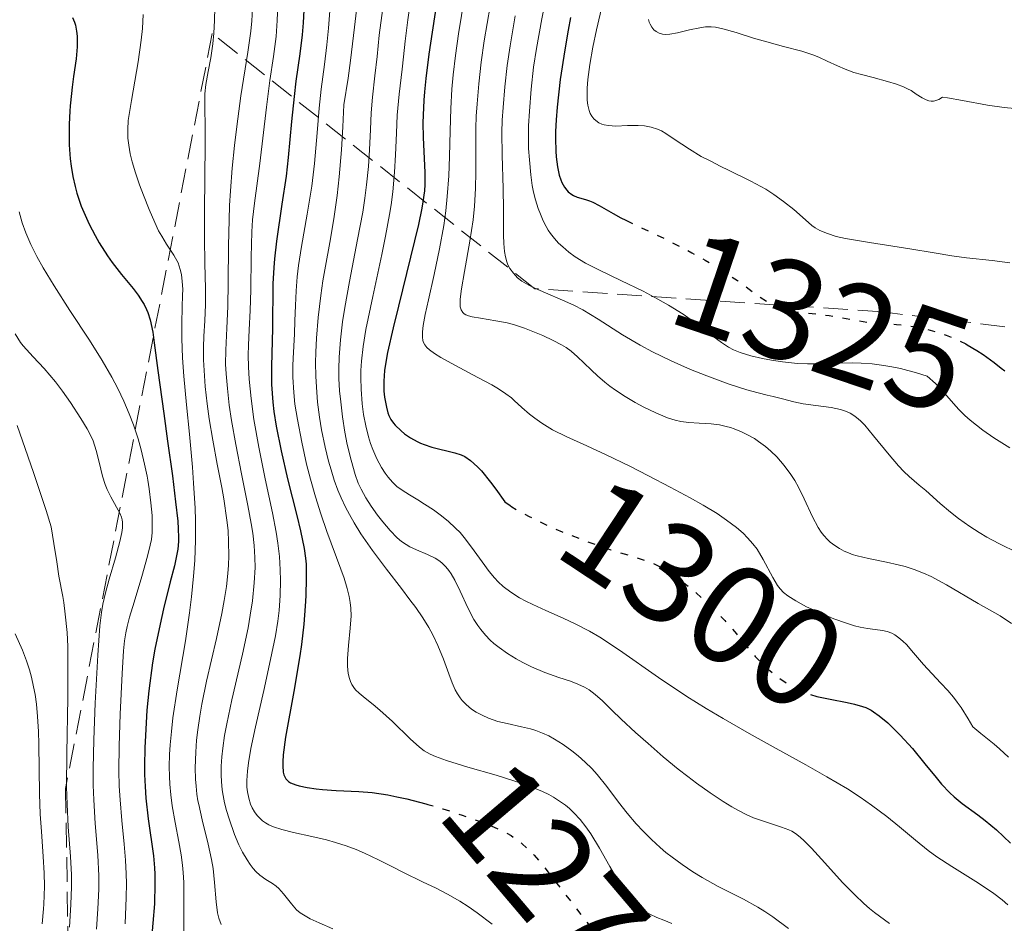
# Model space of a CAD drawing. Units: metres. Extents: x 675033 to 678494, y 4756113 to 4758352.
# Drawn here: x 676923 to 676993, y 4756194 to 4756257 of the extents above; entities that cross this region are included whole.
import ezdxf
from ezdxf.enums import TextEntityAlignment as Align

# ---------------------------------------------------------------- set-up
doc = ezdxf.new("R2010")
doc.units = ezdxf.units.M
doc.header["$MEASUREMENT"] = 0
doc.linetypes.add('DGN Style 3', pattern=[2.435891, 1.739922, -0.695969])
doc.linetypes.add('DGN Style 5', pattern=[1.217945, 0.521977, -0.695969])
for name, color, linetype, lineweight in [('Cota de curva de nivel directora', 7, 'Continuous', 0), ('Curva de nivel directora', 30, 'Continuous', 30), ('Curva de nivel directora no vista', 30, 'DGN Style 5', 30), ('Curva de nivel intermedia', 30, 'Continuous', 0), ('Zona arbolada', 92, 'DGN Style 3', 0)]:
    doc.layers.add(name, color=color, linetype=linetype, lineweight=lineweight)
doc.styles.add('Style-Arial', font='arial.ttf')

msp = doc.modelspace()

# ---------------------------------------------------------------- linework, layer by layer
at = {"layer": 'Curva de nivel directora', "color": 30, "linetype": 'Continuous', "lineweight": 30, "flags": 128}
for points, elevation in [([(676943.06, 4756259.02), (676942.97, 4756257.23), (676942.9, 4756256.38), (676942.74, 4756255.04), (676942.46, 4756253.09), (676942.32, 4756252.01), (676942.14, 4756250.25), (676941.91, 4756247.71), (676941.76, 4756246.39), (676941.47, 4756244.4), (676941.08, 4756241.8), (676940.94, 4756240.54), (676940.89, 4756239.94), (676940.83, 4756238.77), (676940.8, 4756235.62), (676940.72, 4756232.96), (676940.73, 4756231.65), (676940.83, 4756230.42), (676940.9, 4756229.76), (676941.07, 4756228.71), (676941.41, 4756226.96), (676941.87, 4756224.98), (676942.52, 4756222.39), (676942.78, 4756221.31), (676943.04, 4756220.07), (676943.14, 4756219.39), (676943.17, 4756218.96), (676943.19, 4756217.98), (676943.16, 4756216.72), (676943.12, 4756215.98), (676943.02, 4756214.71), (676942.85, 4756213.28), (676942.74, 4756212.49), (676942.31, 4756209.97), (676941.73, 4756206.74), (676941.56, 4756205.48), (676941.53, 4756204.98), (676941.52, 4756204.7), (676941.56, 4756204.25), (676941.61, 4756204.07), (676941.64, 4756203.97), (676941.74, 4756203.79), (676941.92, 4756203.6), (676942.07, 4756203.5), (676942.44, 4756203.36), (676942.69, 4756203.29), (676943.25, 4756203.18), (676943.88, 4756203.08), (676944.34, 4756203.03), (676945.3, 4756202.96), (676946.9, 4756202.9), (676947.84, 4756202.82), (676948.96, 4756202.65), (676949.6, 4756202.52), (676950.29, 4756202.37), (676951.65, 4756202.01)], 1275), ([(676952.38, 4756258.43), (676951.86, 4756255.02), (676951.64, 4756253.3), (676951.54, 4756252.34), (676951.5, 4756251.76), (676951.45, 4756250.7), (676951.44, 4756250.15), (676951.45, 4756249.13), (676951.56, 4756246.65), (676951.57, 4756245.79), (676951.54, 4756245.35), (676951.44, 4756244.58), (676951.36, 4756244.12), (676951.12, 4756242.97), (676950.56, 4756240.66), (676949.7, 4756237.19), (676949.32, 4756235.66), (676948.94, 4756233.92), (676948.79, 4756233.09), (676948.72, 4756232.64), (676948.67, 4756231.9), (676948.68, 4756231.19), (676948.72, 4756230.77), (676948.86, 4756230.05), (676948.96, 4756229.65), (676949.03, 4756229.46), (676949.17, 4756229.19), (676949.36, 4756228.92), (676949.48, 4756228.78), (676949.89, 4756228.38), (676950.14, 4756228.18), (676950.56, 4756227.89), (676951.02, 4756227.62), (676951.27, 4756227.51), (676951.53, 4756227.41), (676952.06, 4756227.24), (676953.68, 4756226.84), (676954.15, 4756226.69), (676954.4, 4756226.57), (676954.81, 4756226.29), (676955.3, 4756225.85), (676955.57, 4756225.55), (676956.22, 4756224.76), (676956.59, 4756224.27), (676957.23, 4756223.37), (676957.6, 4756223.11)], 1300), ([(676926.67, 4756257.59), (676926.79, 4756257.28), (676926.86, 4756257.07), (676926.95, 4756256.64), (676926.99, 4756256.28), (676927, 4756256.03), (676926.99, 4756255.52), (676926.91, 4756254.69), (676926.74, 4756253.42), (676926.64, 4756252.68), (676926.52, 4756251.58), (676926.5, 4756251.35), (676926.47, 4756250.98), (676926.43, 4756250.05), (676926.42, 4756249.08), (676926.43, 4756248.59), (676926.5, 4756247.6), (676926.56, 4756247.1), (676926.68, 4756246.37), (676926.84, 4756245.65), (676926.97, 4756245.18), (676927.28, 4756244.27), (676927.45, 4756243.83), (676927.83, 4756242.99), (676928.25, 4756242.19), (676928.54, 4756241.68), (676929.13, 4756240.76), (676929.47, 4756240.28), (676930.13, 4756239.43), (676930.94, 4756238.44), (676931.29, 4756237.98), (676931.59, 4756237.53), (676931.72, 4756237.31), (676931.89, 4756236.97), (676931.98, 4756236.74), (676932.14, 4756236.24), (676932.33, 4756235.35), (676932.44, 4756234.61), (676932.7, 4756232.65), (676933.11, 4756229.61), (676933.38, 4756227.66), (676933.72, 4756225.21), (676933.95, 4756223.36), (676934.1, 4756222), (676934.14, 4756221.46), (676934.16, 4756220.84), (676934.15, 4756220.56), (676934.1, 4756220.02), (676934.04, 4756219.66), (676933.86, 4756218.85), (676933.57, 4756217.71), (676933.1, 4756215.81), (676932.85, 4756214.72), (676932.49, 4756212.94), (676932.32, 4756211.99), (676932.06, 4756210.01), (676931.92, 4756208.65), (676931.81, 4756206.86), (676931.77, 4756205.98), (676931.76, 4756204.71), (676931.76, 4756204.1), (676931.8, 4756203.24), (676931.85, 4756202.43), (676932.02, 4756200.97), (676932.38, 4756198.35), (676932.45, 4756197.49), (676932.48, 4756197.05), (676932.49, 4756196.36), (676932.45, 4756194.96), (676932.35, 4756193.58), (676932.19, 4756191.92)], 1250), ([(676961.87, 4756257.6), (676961.7, 4756256.7), (676961.46, 4756255.32), (676961.15, 4756253.23), (676960.92, 4756251.26), (676960.85, 4756250.36), (676960.81, 4756249.55), (676960.81, 4756249.05), (676960.83, 4756248.15), (676960.86, 4756247.75), (676960.95, 4756247.05), (676961.08, 4756246.46), (676961.18, 4756246.13), (676961.26, 4756245.94), (676961.44, 4756245.61), (676961.6, 4756245.4), (676961.71, 4756245.28), (676961.96, 4756245.09), (676962.08, 4756245.02), (676962.35, 4756244.91), (676962.92, 4756244.73), (676963.22, 4756244.64), (676963.44, 4756244.55), (676963.9, 4756244.32), (676964.89, 4756243.75), (676965.43, 4756243.45), (676965.79, 4756243.27)], 1325), ([(676989.81, 4756234.53), (676989.92, 4756234.47), (676990.61, 4756234.07), (676991.05, 4756233.79), (676991.83, 4756233.21), (676992.32, 4756232.82), (676992.59, 4756232.62)], 1325), ([(676979.28, 4756209.61), (676980.22, 4756209.41), (676981.42, 4756209.18), (676981.94, 4756209.07), (676982.51, 4756208.91), (676982.76, 4756208.82), (676983.12, 4756208.64), (676983.3, 4756208.53), (676983.69, 4756208.25), (676984.3, 4756207.74), (676984.64, 4756207.42), (676985.18, 4756206.88), (676986.04, 4756205.94), (676986.93, 4756204.85), (676987.72, 4756203.88), (676988.11, 4756203.42), (676988.7, 4756202.79), (676988.99, 4756202.52), (676989.56, 4756202.04), (676990.66, 4756201.23), (676991.2, 4756200.84), (676991.99, 4756200.17), (676992.99, 4756199.25)], 1300)]:
    msp.add_lwpolyline(points, dxfattribs=dict(at, elevation=elevation))
at = {"layer": 'Curva de nivel directora no vista', "color": 30, "linetype": 'DGN Style 5', "lineweight": 30, "flags": 128}
for points, elevation in [([(676965.79, 4756243.27), (676966.34, 4756243), (676967.77, 4756242.33), (676968.6, 4756241.93), (676970.45, 4756240.97), (676971.39, 4756240.45), (676972.66, 4756239.69), (676973.67, 4756239.01), (676974.72, 4756238.24), (676975.18, 4756237.9), (676975.78, 4756237.51), (676976.08, 4756237.34), (676976.56, 4756237.12), (676977.06, 4756236.95), (676977.33, 4756236.88), (676977.61, 4756236.82), (676978.21, 4756236.74), (676979.48, 4756236.62), (676980.15, 4756236.54), (676983.05, 4756236.03), (676983.86, 4756235.96), (676984.93, 4756235.91), (676985.53, 4756235.86), (676986.43, 4756235.71), (676986.91, 4756235.6), (676987.67, 4756235.4), (676988.44, 4756235.14), (676988.82, 4756234.99), (676989.19, 4756234.83), (676989.81, 4756234.53)], 1325), ([(676957.6, 4756223.11), (676957.73, 4756223.02), (676958.1, 4756222.79), (676958.94, 4756222.33), (676960.32, 4756221.66), (676961.28, 4756221.25), (676963.08, 4756220.54), (676964.72, 4756219.98), (676966.31, 4756219.49), (676966.94, 4756219.29), (676967.7, 4756219.01), (676968.06, 4756218.85), (676968.62, 4756218.55), (676969.21, 4756218.16), (676969.54, 4756217.92), (676970.24, 4756217.36), (676970.75, 4756216.93), (676971.76, 4756216.01), (676972.79, 4756214.97), (676973.61, 4756214.03), (676974.49, 4756212.94), (676974.92, 4756212.44), (676975.63, 4756211.73), (676976.13, 4756211.29), (676976.47, 4756211.02), (676977.12, 4756210.56), (676977.6, 4756210.27), (676977.83, 4756210.15), (676978.3, 4756209.93), (676978.62, 4756209.81), (676979.28, 4756209.61)], 1300), ([(676951.65, 4756202.01), (676951.79, 4756201.97), (676952.84, 4756201.67), (676954.21, 4756201.22), (676954.86, 4756201), (676956.18, 4756200.5), (676956.9, 4756200.18), (676957.23, 4756200.02), (676957.67, 4756199.77), (676958.2, 4756199.41), (676958.46, 4756199.2), (676958.95, 4756198.75), (676959.29, 4756198.4), (676960.02, 4756197.54), (676961.49, 4756195.64), (676962.91, 4756193.79), (676963.6, 4756192.92), (676964.25, 4756192.16), (676964.55, 4756191.83), (676964.97, 4756191.41), (676965.22, 4756191.18), (676965.69, 4756190.81), (676965.91, 4756190.68), (676966.31, 4756190.46), (676966.68, 4756190.31), (676967.37, 4756190.09), (676968.16, 4756189.79), (676968.67, 4756189.56), (676969.62, 4756189.07), (676970.42, 4756188.6), (676970.77, 4756188.34)], 1275)]:
    msp.add_lwpolyline(points, dxfattribs=dict(at, elevation=elevation))
at = {"layer": 'Curva de nivel intermedia', "color": 30, "linetype": 'Continuous', "lineweight": 0, "flags": 128}
for points, elevation in [([(676965.945, 4756265.218), (676965.77, 4756264.63), (676965.14, 4756262.4), (676964.54, 4756260.15), (676964.14, 4756258.55), (676963.71, 4756256.73), (676963.45, 4756255.5)], 1330), ([(676961.282, 4756264.041), (676961.23, 4756263.87), (676961.03, 4756263.12), (676960.72, 4756261.87), (676960.35, 4756260.16), (676959.84, 4756257.51), (676959.46, 4756255.42), (676959.26, 4756254.09), (676959.08, 4756252.53), (676958.96, 4756250.99), (676958.91, 4756249.95), (676958.9, 4756249.01), (676958.91, 4756248.35)], 1320), ([(676945.031, 4756259.94), (676944.9, 4756258.68), (676944.75, 4756256.84), (676944.64, 4756255.67), (676944.48, 4756254.28), (676944.25, 4756252.53), (676944.1, 4756251.19), (676943.95, 4756249.44), (676943.77, 4756247.29), (676943.57, 4756245.68)], 1280), ([(676946.92, 4756259.74), (676946.6, 4756256.92), (676946.31, 4756254.55), (676946.14, 4756253.31), (676945.84, 4756251.42), (676945.78, 4756249.88), (676945.69, 4756248.24), (676945.52, 4756246.33), (676945.38, 4756245.01), (676945.14, 4756243.37), (676944.86, 4756241.69), (676944.55, 4756240.02), (676944.36, 4756238.98), (676944.21, 4756237.94), (676944.03, 4756236.4), (676943.9, 4756234.93), (676943.86, 4756233.95), (676943.84, 4756233.2), (676943.86, 4756232.25), (676943.9, 4756231.47), (676943.99, 4756230.42), (676944.12, 4756229.36), (676944.27, 4756228.46), (676944.52, 4756227.22), (676944.76, 4756226.24), (676944.94, 4756225.62), (676945.17, 4756224.9), (676945.43, 4756224.18), (676945.66, 4756223.65), (676945.97, 4756222.98), (676946.24, 4756222.46), (676946.58, 4756221.87), (676947.05, 4756221.11), (676947.87, 4756219.93), (676948.85, 4756218.61), (676949.91, 4756217.25), (676950.52, 4756216.45), (676950.93, 4756215.89), (676951.44, 4756215.16), (676951.86, 4756214.49), (676952.14, 4756213.96), (676952.5, 4756213.2), (676952.88, 4756212.25), (676953.26, 4756211.21), (676953.5, 4756210.58), (676953.72, 4756210.08), (676953.88, 4756209.79), (676954.06, 4756209.51), (676954.22, 4756209.32), (676954.49, 4756209.04), (676954.88, 4756208.72), (676955.2, 4756208.51), (676955.63, 4756208.28), (676956.08, 4756208.07), (676956.39, 4756207.95), (676956.73, 4756207.85), (676957.38, 4756207.69), (676958.4, 4756207.47), (676959.05, 4756207.32), (676959.41, 4756207.2), (676959.88, 4756207.02), (676960.34, 4756206.82), (676960.75, 4756206.59), (676961.35, 4756206.21), (676961.97, 4756205.76), (676962.41, 4756205.41), (676962.9, 4756204.97)], 1285), ([(676950.73, 4756259.97), (676950.36, 4756257.44), (676950.18, 4756255.92), (676950.07, 4756254.83), (676949.96, 4756253.94), (676949.75, 4756252.17), (676949.62, 4756250.7), (676949.56, 4756249.43), (676949.5, 4756247.9), (676949.42, 4756246.68), (676949.3, 4756245.28), (676949.18, 4756244.35), (676949.08, 4756243.68), (676948.79, 4756242.15), (676948.53, 4756240.84), (676947.89, 4756237.88), (676947.4, 4756235.54), (676947.21, 4756234.35), (676947.09, 4756233.32), (676947.04, 4756232.65), (676947.04, 4756232.14), (676947.06, 4756231.33), (676947.15, 4756230.3), (676947.24, 4756229.55), (676947.4, 4756228.74), (676947.59, 4756227.97), (676947.72, 4756227.5), (676947.89, 4756227.06), (676948.18, 4756226.41), (676948.5, 4756225.79), (676948.76, 4756225.39), (676948.98, 4756225.1), (676949.29, 4756224.76), (676949.49, 4756224.55), (676949.6, 4756224.46), (676949.97, 4756224.18)], 1295), ([(676941.2, 4756259.03), (676941.13, 4756257.4), (676941.05, 4756256.25), (676940.87, 4756254.85), (676940.62, 4756253.15), (676940.37, 4756251.27), (676939.91, 4756247.28), (676939.53, 4756244.48), (676939.39, 4756243.29), (676939.34, 4756242.45), (676939.29, 4756240.66), (676939.26, 4756238.36), (676939.23, 4756236.88), (676939.16, 4756235.53), (676939.11, 4756234.45), (676939.08, 4756233.74), (676939.1, 4756232.92), (676939.15, 4756232.04), (676939.29, 4756230.66), (676939.49, 4756229.19), (676939.83, 4756227.23), (676940.29, 4756225), (676940.8, 4756222.6), (676941.07, 4756221.21), (676941.18, 4756220.45), (676941.29, 4756219.49), (676941.35, 4756218.56), (676941.37, 4756217.8), (676941.33, 4756216.74), (676941.26, 4756215.69), (676941.17, 4756214.94), (676941, 4756213.89), (676940.67, 4756212.22), (676940.18, 4756210.02), (676939.6, 4756207.47), (676939.27, 4756205.92), (676939.1, 4756204.92), (676939.03, 4756204.32), (676938.99, 4756203.66), (676938.99, 4756203.19), (676939.03, 4756202.86), (676939.12, 4756202.42), (676939.25, 4756202), (676939.36, 4756201.73), (676939.53, 4756201.45), (676939.72, 4756201.19), (676939.88, 4756201.02), (676940.1, 4756200.82), (676940.3, 4756200.68), (676940.53, 4756200.54), (676940.87, 4756200.39), (676941.45, 4756200.2), (676942.28, 4756199.99), (676943.59, 4756199.71), (676944.62, 4756199.47), (676945.26, 4756199.29), (676946, 4756199.05), (676946.71, 4756198.79), (676947.3, 4756198.54), (676948.29, 4756198.06), (676949.23, 4756197.58), (676950.01, 4756197.18), (676951.46, 4756196.48), (676952.32, 4756196.07), (676953.17, 4756195.64), (676954.04, 4756195.14), (676954.63, 4756194.76), (676955.27, 4756194.31), (676956.32, 4756193.52)], 1270), ([(676954.38, 4756259.06), (676953.95, 4756256.44), (676953.73, 4756254.92), (676953.57, 4756253.54), (676953.48, 4756252.53), (676953.4, 4756251.18), (676953.35, 4756249.59), (676953.32, 4756247.77), (676953.27, 4756246.42), (676953.16, 4756244.96), (676953.06, 4756243.94), (676952.91, 4756242.89), (676952.61, 4756241.24), (676952.24, 4756239.44), (676951.83, 4756237.64), (676951.6, 4756236.6), (676951.45, 4756235.83), (676951.4, 4756235.39), (676951.4, 4756235.01), (676951.44, 4756234.76), (676951.48, 4756234.62), (676951.57, 4756234.47), (676951.72, 4756234.27), (676951.91, 4756234.1), (676952.25, 4756233.85), (676952.7, 4756233.56), (676953.69, 4756233.02), (676955.32, 4756232.16), (676956.3, 4756231.64), (676956.79, 4756231.35), (676957.3, 4756231), (676957.69, 4756230.71), (676957.88, 4756230.54), (676958.43, 4756230.03), (676958.96, 4756229.57), (676959.34, 4756229.28), (676959.84, 4756228.92), (676960.6, 4756228.46), (676961.6, 4756227.96), (676963.02, 4756227.32), (676964.39, 4756226.69), (676966.07, 4756225.88), (676967.38, 4756225.21), (676968.92, 4756224.41), (676970.34, 4756223.65), (676971.25, 4756223.12)], 1305), ([(676936.72, 4756258.3), (676936.7, 4756257.39), (676936.65, 4756256.49), (676936.57, 4756255.74), (676936.43, 4756254.76), (676936.25, 4756253.78), (676936.08, 4756252.86), (676936.02, 4756252.21), (676936.01, 4756251.27)], 1260), ([(676939.39, 4756258.21), (676939.33, 4756257.36), (676939.26, 4756256.63), (676939.05, 4756255.14), (676938.57, 4756252.07), (676938.27, 4756249.9), (676938.11, 4756248.55), (676937.95, 4756246.94), (676937.82, 4756245.34), (676937.76, 4756244.31), (676937.73, 4756243.29), (676937.69, 4756241.45), (676937.67, 4756238.84), (676937.64, 4756237.18), (676937.57, 4756235.64), (676937.5, 4756234.08), (676937.48, 4756233.1), (676937.52, 4756232.42), (676937.61, 4756231.37), (676937.74, 4756230.2), (676937.9, 4756229.12), (676938.2, 4756227.43), (676938.6, 4756225.35), (676939.06, 4756223.11), (676939.3, 4756221.84), (676939.41, 4756221.15), (676939.51, 4756220.28), (676939.56, 4756219.43), (676939.57, 4756218.72), (676939.51, 4756217.64), (676939.38, 4756216.37), (676939.23, 4756215.36), (676939.07, 4756214.46), (676938.67, 4756212.6), (676937.93, 4756209.36), (676937.57, 4756207.67), (676937.41, 4756206.85), (676937.28, 4756205.96), (676937.21, 4756205.34), (676937.17, 4756204.67), (676937.16, 4756204.04), (676937.19, 4756203.59), (676937.25, 4756203.02), (676937.31, 4756202.6), (676937.41, 4756202.1), (676937.54, 4756201.55)], 1265), ([(676948.6, 4756258.27), (676948.35, 4756256.36), (676948.19, 4756254.85), (676948.04, 4756253.48), (676947.87, 4756251.98), (676947.78, 4756250.87), (676947.72, 4756249.69), (676947.65, 4756248.24), (676947.58, 4756247.08), (676947.45, 4756245.77), (676947.33, 4756244.83), (676947.18, 4756243.83), (676946.82, 4756241.9), (676946.25, 4756238.93), (676945.91, 4756237.11), (676945.75, 4756236.09), (676945.6, 4756234.82), (676945.51, 4756233.6), (676945.48, 4756232.76), (676945.5, 4756232.09), (676945.54, 4756231.21), (676945.62, 4756230.44), (676945.75, 4756229.37), (676945.92, 4756228.3), (676946.09, 4756227.43), (676946.35, 4756226.31), (676946.64, 4756225.3), (676946.86, 4756224.69), (676947.06, 4756224.26), (676947.4, 4756223.66), (676947.78, 4756223.07), (676948.23, 4756222.43), (676948.6, 4756221.95), (676949.13, 4756221.33), (676949.62, 4756220.83), (676949.92, 4756220.57), (676950.25, 4756220.34), (676950.51, 4756220.19), (676950.98, 4756219.97), (676951.76, 4756219.65), (676952.31, 4756219.38), (676952.63, 4756219.17), (676952.83, 4756219), (676953.05, 4756218.78), (676953.26, 4756218.52), (676953.43, 4756218.27), (676953.69, 4756217.82), (676954.07, 4756217.05), (676954.62, 4756215.88), (676955.04, 4756215.06), (676955.31, 4756214.63), (676955.53, 4756214.33), (676955.85, 4756213.95), (676956.19, 4756213.59), (676956.45, 4756213.36), (676956.83, 4756213.06), (676957.41, 4756212.65), (676958.03, 4756212.27), (676958.49, 4756212.01), (676959.12, 4756211.7), (676960.05, 4756211.31), (676961.04, 4756210.96), (676961.86, 4756210.68), (676962.38, 4756210.48), (676962.86, 4756210.26), (676963.19, 4756210.07), (676963.61, 4756209.75), (676964.13, 4756209.29), (676964.79, 4756208.64), (676965.45, 4756208.01), (676966.47, 4756207.06), (676967.35, 4756206.28), (676968.43, 4756205.35), (676969.49, 4756204.48), (676970.16, 4756203.94), (676970.79, 4756203.47)], 1290), ([(676956.18, 4756258.41), (676955.77, 4756255.95), (676955.56, 4756254.45), (676955.38, 4756252.91), (676955.26, 4756251.5), (676955.2, 4756250.63), (676955.18, 4756249.78), (676955.18, 4756248.37), (676955.18, 4756246.7), (676955.16, 4756245.51), (676955.08, 4756244.26), (676954.99, 4756243.29), (676954.76, 4756241.78), (676954.38, 4756239.64), (676954.17, 4756238.41), (676954.08, 4756237.7), (676954.06, 4756237.36), (676954.08, 4756237.16), (676954.14, 4756236.94), (676954.25, 4756236.75), (676954.36, 4756236.65), (676954.47, 4756236.58), (676954.65, 4756236.51), (676954.92, 4756236.44), (676955.51, 4756236.34), (676956.6, 4756236.17), (676957.39, 4756236.01), (676957.9, 4756235.87), (676958.62, 4756235.63), (676959.33, 4756235.37), (676959.91, 4756235.12), (676960.64, 4756234.77), (676961.24, 4756234.47), (676961.56, 4756234.28), (676961.92, 4756234.01), (676962.37, 4756233.61), (676962.82, 4756233.18), (676963.35, 4756232.67), (676963.79, 4756232.27), (676964.29, 4756231.83), (676964.66, 4756231.54), (676965.06, 4756231.25), (676965.73, 4756230.82), (676966.44, 4756230.39), (676967.05, 4756230.06), (676967.9, 4756229.65), (676968.73, 4756229.31), (676969.28, 4756229.13), (676969.67, 4756229.05), (676970.24, 4756228.97), (676970.96, 4756228.93), (676971.81, 4756228.87), (676972.41, 4756228.8), (676972.88, 4756228.7), (676973.18, 4756228.61), (676973.45, 4756228.52), (676973.95, 4756228.31), (676974.28, 4756228.15), (676974.87, 4756227.84), (676975.17, 4756227.64), (676975.65, 4756227.28), (676976.04, 4756226.94), (676976.45, 4756226.54), (676976.98, 4756225.93), (676977.45, 4756225.29), (676977.73, 4756224.87), (676977.98, 4756224.41), (676978.39, 4756223.57), (676978.99, 4756222.3), (676979.38, 4756221.55), (676979.6, 4756221.22), (676979.78, 4756220.99), (676980.03, 4756220.71), (676980.24, 4756220.52), (676980.55, 4756220.28), (676980.89, 4756220.06), (676981.22, 4756219.88), (676981.64, 4756219.71), (676981.79, 4756219.65), (676982.14, 4756219.56), (676982.94, 4756219.37), (676984.22, 4756219.1), (676985.04, 4756218.92), (676985.54, 4756218.79), (676986.18, 4756218.58)], 1310), ([(676931.66, 4756257.81), (676931.6, 4756256.82), (676931.52, 4756255.99), (676931.29, 4756254.47), (676930.82, 4756251.74), (676930.6, 4756250.32), (676930.56, 4756249.68), (676930.57, 4756249.06), (676930.63, 4756248.58), (676930.74, 4756247.96), (676930.88, 4756247.41), (676931.12, 4756246.61), (676931.4, 4756245.77), (676931.67, 4756245.04), (676932.07, 4756244.04), (676932.48, 4756243.1), (676932.75, 4756242.53), (676932.97, 4756242.14), (676933.31, 4756241.59), (676933.83, 4756240.81), (676933.95, 4756240.6), (676934.13, 4756240.25), (676934.28, 4756239.79), (676934.37, 4756239.43), (676934.42, 4756238.94), (676934.45, 4756238.4), (676934.44, 4756237.96), (676934.42, 4756237.15), (676934.38, 4756235.98), (676934.39, 4756234.91), (676934.44, 4756233.54), (676934.54, 4756232.25), (676934.73, 4756230.23), (676934.93, 4756228.16), (676935.14, 4756225.81), (676935.22, 4756224.69), (676935.33, 4756222.91), (676935.35, 4756222.04), (676935.35, 4756220.66), (676935.31, 4756219.23), (676935.22, 4756218.11), (676935.08, 4756216.64), (676934.94, 4756215.51), (676934.64, 4756213.54), (676934.06, 4756210.07), (676933.76, 4756208.1), (676933.65, 4756207.13), (676933.56, 4756206.19), (676933.52, 4756205.51), (676933.5, 4756204.66), (676933.51, 4756203.96), (676933.53, 4756203.4), (676933.6, 4756202.65), (676933.7, 4756201.88), (676933.91, 4756200.71), (676934.17, 4756199.33), (676934.34, 4756198.41), (676934.44, 4756197.68), (676934.49, 4756197.16), (676934.52, 4756196.47), (676934.53, 4756195.25), (676934.52, 4756193.81), (676934.52, 4756192.88)], 1255), ([(676957.96, 4756257.72), (676957.61, 4756255.6), (676957.4, 4756254.21), (676957.22, 4756252.69), (676957.1, 4756251.25), (676957.04, 4756250.35), (676957.02, 4756249.47), (676957.04, 4756247.87), (676957.11, 4756245.52), (676957.14, 4756244.04), (676957.14, 4756243.11), (676957.13, 4756242.22), (676957.15, 4756241.63), (676957.21, 4756241.06), (676957.27, 4756240.68), (676957.36, 4756240.34), (676957.45, 4756240.12), (676957.59, 4756239.85), (676957.83, 4756239.52), (676958.13, 4756239.21), (676958.44, 4756238.97), (676958.93, 4756238.68), (676959.35, 4756238.46), (676960.1, 4756238.13), (676961.3, 4756237.63), (676962.1, 4756237.27), (676962.73, 4756236.94), (676963.82, 4756236.28), (676965.55, 4756235.18), (676966.79, 4756234.43), (676967.67, 4756233.96), (676968.98, 4756233.34), (676970.35, 4756232.73), (676971.5, 4756232.27)], 1315), ([(676967.39, 4756257.46), (676967.44, 4756257.28), (676967.5, 4756257.12), (676967.63, 4756256.91), (676967.77, 4756256.73), (676967.92, 4756256.61), (676968.15, 4756256.5), (676968.37, 4756256.43), (676968.57, 4756256.41), (676968.89, 4756256.42), (676969.44, 4756256.51), (676970.29, 4756256.72), (676971.01, 4756256.88), (676971.42, 4756256.94), (676971.81, 4756256.94), (676972.12, 4756256.91), (676972.65, 4756256.79), (676973.58, 4756256.53), (676974.81, 4756256.15), (676975.76, 4756255.87), (676976.92, 4756255.56), (676978.23, 4756255.21), (676979, 4756254.97), (676979.43, 4756254.79), (676980.02, 4756254.52), (676980.74, 4756254.19), (676981.29, 4756253.96), (676981.91, 4756253.72), (676982.44, 4756253.56), (676983.26, 4756253.35), (676984.28, 4756253.08), (676984.93, 4756252.88), (676985.41, 4756252.7), (676985.7, 4756252.57)], 1335), ([(676963.45, 4756255.5), (676963.24, 4756254.28), (676963.1, 4756253.23), (676963.04, 4756252.61), (676963.04, 4756252.09), (676963.05, 4756251.76), (676963.1, 4756251.4), (676963.19, 4756251.02), (676963.26, 4756250.82), (676963.38, 4756250.62), (676963.52, 4756250.44), (676963.66, 4756250.31), (676963.88, 4756250.16), (676964.08, 4756250.07), (676964.26, 4756250.02), (676964.56, 4756249.96), (676965.08, 4756249.93), (676965.91, 4756249.96), (676966.66, 4756249.96), (676967.11, 4756249.94), (676967.58, 4756249.85), (676968.02, 4756249.7), (676968.3, 4756249.58), (676968.6, 4756249.41), (676969.21, 4756249.01), (676970.28, 4756248.29), (676971.12, 4756247.78), (676971.74, 4756247.46), (676972.5, 4756247.08), (676973.03, 4756246.82), (676974.61, 4756246.03), (676975.68, 4756245.46), (676976.25, 4756245.1), (676976.93, 4756244.6), (676977.65, 4756244.02), (676978.49, 4756243.29), (676978.94, 4756242.91), (676979.18, 4756242.73), (676979.51, 4756242.55), (676980.03, 4756242.33), (676980.65, 4756242.13), (676981.31, 4756241.99), (676983.02, 4756241.69), (676985.86, 4756241.25), (676987.58, 4756240.97), (676988.83, 4756240.76), (676989.86, 4756240.62), (676991.68, 4756240.43), (676992.94, 4756240.27)], 1330), ([(676985.7, 4756252.57), (676985.95, 4756252.43), (676986.32, 4756252.19), (676986.74, 4756251.93), (676987.01, 4756251.79), (676987.21, 4756251.71), (676987.36, 4756251.68), (676987.54, 4756251.68), (676987.64, 4756251.7), (676987.91, 4756251.81), (676988.16, 4756251.96), (676988.53, 4756251.92), (676989.58, 4756251.73), (676991.36, 4756251.41), (676992.54, 4756251.24), (676993.26, 4756251.17)], 1335), ([(676936.01, 4756251.27), (676936.04, 4756249.86), (676936.04, 4756248.5), (676936.02, 4756246.42), (676935.98, 4756243.79), (676935.98, 4756242.01), (676936.01, 4756240.21), (676936.06, 4756238.44), (676936.06, 4756237.32), (676936.01, 4756236.16), (676935.95, 4756235.08), (676935.92, 4756234.29), (676935.92, 4756233.4), (676935.96, 4756232.64), (676936.05, 4756231.51), (676936.18, 4756230.3), (676936.33, 4756229.24), (676936.57, 4756227.72), (676936.88, 4756226.03), (676937.21, 4756224.38), (676937.36, 4756223.57), (676937.58, 4756222.06), (676937.66, 4756221.35), (676937.7, 4756220.53), (676937.71, 4756219.56), (676937.69, 4756218.9), (676937.65, 4756218.31), (676937.54, 4756217.37), (676937.39, 4756216.38), (676937.22, 4756215.47), (676936.83, 4756213.7), (676936.14, 4756210.69), (676935.8, 4756209.07), (676935.65, 4756208.22), (676935.51, 4756207.25), (676935.43, 4756206.53), (676935.37, 4756205.67), (676935.34, 4756204.56), (676935.36, 4756203.76), (676935.4, 4756203.26), (676935.46, 4756202.71), (676935.53, 4756202.24), (676935.58, 4756201.97), (676935.83, 4756200.89), (676936.25, 4756199.16), (676936.49, 4756198.08), (676936.6, 4756197.44), (676936.7, 4756196.46), (676936.82, 4756195.09), (676936.92, 4756194.32), (676937.01, 4756193.93), (676937.18, 4756193.49)], 1260), ([(676958.91, 4756248.35), (676958.96, 4756247.53), (676959.06, 4756246.49), (676959.17, 4756245.73), (676959.26, 4756245.26), (676959.39, 4756244.72), (676959.58, 4756244.11), (676959.74, 4756243.69), (676959.93, 4756243.24), (676960.14, 4756242.83), (676960.29, 4756242.58), (676960.46, 4756242.34), (676960.73, 4756241.99), (676961.03, 4756241.65), (676961.32, 4756241.38), (676961.74, 4756241.02), (676962.21, 4756240.68), (676962.94, 4756240.23), (676963.91, 4756239.73), (676965.43, 4756239.01), (676967, 4756238.25), (676968.05, 4756237.7), (676968.81, 4756237.27), (676969.83, 4756236.63), (676970.92, 4756235.86), (676971.94, 4756235.08), (676972.54, 4756234.63), (676973.04, 4756234.3), (676973.39, 4756234.1), (676973.86, 4756233.92), (676974.62, 4756233.69), (676975.45, 4756233.5), (676976.08, 4756233.37), (676976.87, 4756233.25), (676977.91, 4756233.14), (676978.63, 4756233.11), (676979.08, 4756233.12), (676980.79, 4756233.17), (676981.82, 4756233.19), (676982.42, 4756233.17), (676983.2, 4756233.11), (676984.02, 4756233.01), (676984.6, 4756232.92), (676985.2, 4756232.79), (676986.33, 4756232.49), (676987.09, 4756232.26), (676987.68, 4756231.74), (676988.07, 4756231.33), (676988.48, 4756230.86), (676988.95, 4756230.31), (676989.32, 4756229.9), (676989.76, 4756229.46), (676990.12, 4756229.14), (676990.57, 4756228.78), (676991.02, 4756228.44), (676991.81, 4756227.9), (676992.93, 4756227.19)], 1320), ([(676943.57, 4756245.68), (676943.26, 4756243.7), (676942.86, 4756241.41), (676942.64, 4756240.06), (676942.55, 4756239.28), (676942.48, 4756238.29), (676942.42, 4756237.24), (676942.39, 4756236.17), (676942.35, 4756235.24), (676942.26, 4756233.5), (676942.24, 4756233), (676942.24, 4756232.18), (676942.31, 4756231.09), (676942.39, 4756230.28), (676942.56, 4756229.19), (676942.87, 4756227.58), (676943.21, 4756226.03), (676943.48, 4756224.96), (676943.84, 4756223.71), (676944.21, 4756222.51), (676944.65, 4756221.27), (676945.63, 4756218.61), (676945.86, 4756217.97), (676946.08, 4756217.25), (676946.22, 4756216.67), (676946.29, 4756216.24), (676946.34, 4756215.86), (676946.35, 4756215.3), (676946.3, 4756214.44), (676946.17, 4756213.2), (676946.1, 4756212.3), (676946.1, 4756211.76), (676946.16, 4756211.24), (676946.24, 4756210.88), (676946.31, 4756210.67), (676946.41, 4756210.45), (676946.54, 4756210.24), (676946.67, 4756210.08), (676946.92, 4756209.84), (676947.35, 4756209.49), (676947.91, 4756209.05), (676948.4, 4756208.65), (676949.28, 4756207.85), (676950.53, 4756206.62), (676951.19, 4756206.02), (676951.53, 4756205.76), (676951.94, 4756205.53), (676952.33, 4756205.36), (676953.11, 4756205.09), (676954.62, 4756204.62), (676956.61, 4756204.04), (676957.94, 4756203.62), (676959.13, 4756203.2), (676959.9, 4756202.89), (676960.34, 4756202.68), (676960.66, 4756202.5), (676961.1, 4756202.21), (676961.51, 4756201.92), (676961.79, 4756201.69), (676962.11, 4756201.39), (676962.55, 4756200.92), (676962.96, 4756200.4), (676963.3, 4756199.91), (676963.92, 4756198.89), (676964.66, 4756197.59), (676965.15, 4756196.75), (676965.63, 4756196.02), (676965.96, 4756195.55), (676966.22, 4756195.25), (676966.57, 4756194.89), (676966.91, 4756194.59), (676967.15, 4756194.41), (676967.48, 4756194.23), (676967.97, 4756193.99), (676968.46, 4756193.79), (676969.03, 4756193.56)], 1280), ([(676922.89, 4756243.87), (676923.11, 4756243.08), (676923.36, 4756242.39), (676923.71, 4756241.56), (676924.14, 4756240.7), (676924.59, 4756239.9), (676925.37, 4756238.63), (676926.48, 4756236.9), (676927.85, 4756234.8), (676928.75, 4756233.35), (676929.43, 4756232.18), (676929.86, 4756231.38), (676930.29, 4756230.48), (676930.67, 4756229.59), (676930.96, 4756228.81), (676931.29, 4756227.81), (676931.51, 4756227.04), (676931.75, 4756226.04), (676931.93, 4756225.17), (676931.98, 4756224.89), (676932.07, 4756224.29), (676932.19, 4756223.29), (676932.28, 4756222.39), (676932.3, 4756221.83), (676932.28, 4756221.19), (676932.24, 4756220.7), (676932.16, 4756220.3), (676931.97, 4756219.53), (676931.55, 4756218.08), (676931.01, 4756216.28), (676930.7, 4756215.22), (676930.52, 4756214.55), (676930.43, 4756214.11), (676930.34, 4756213.53), (676930.26, 4756212.84), (676930.16, 4756211.23), (676930.02, 4756208.36), (676929.95, 4756206.13), (676929.94, 4756204.34), (676929.96, 4756203.27), (676930.02, 4756202.3), (676930.14, 4756200.83), (676930.31, 4756199.16), (676930.4, 4756198.03), (676930.45, 4756197.08), (676930.47, 4756196.39), (676930.45, 4756195.39), (676930.38, 4756193.54)], 1245), ([(676922.6, 4756235.24), (676922.99, 4756234.64), (676923.17, 4756234.4)], 1240), ([(676923.17, 4756234.4), (676923.87, 4756233.61), (676924.65, 4756232.79), (676925.45, 4756231.85), (676925.95, 4756231.19), (676926.51, 4756230.38), (676927.24, 4756229.25), (676927.69, 4756228.52), (676927.91, 4756228.12), (676928.11, 4756227.67), (676928.33, 4756227), (676928.54, 4756226.17), (676928.79, 4756225.19), (676928.98, 4756224.59), (676929.12, 4756224.24), (676929.38, 4756223.72), (676929.77, 4756223), (676930, 4756222.56), (676930.12, 4756222.28), (676930.17, 4756222.1), (676930.2, 4756221.92), (676930.2, 4756221.81), (676930.19, 4756221.52), (676930.14, 4756221.19), (676930.01, 4756220.57), (676929.69, 4756219.41), (676929.26, 4756217.91), (676928.99, 4756216.94), (676928.8, 4756216.14), (676928.7, 4756215.55), (676928.59, 4756214.6), (676928.45, 4756212.53), (676928.26, 4756209.14), (676928.16, 4756206.55), (676928.12, 4756204.52), (676928.12, 4756203.33), (676928.16, 4756202.29), (676928.27, 4756200.63), (676928.45, 4756198.38), (676928.53, 4756196.93), (676928.53, 4756195.99), (676928.46, 4756194.6), (676928.35, 4756193.15)], 1240), ([(676971.5, 4756232.27), (676973.01, 4756231.71), (676974.33, 4756231.28), (676975.14, 4756231.06), (676975.77, 4756230.91), (676976.2, 4756230.8), (676976.85, 4756230.64), (676977.67, 4756230.43), (676978.32, 4756230.3), (676979.22, 4756230.18), (676980.3, 4756230.04), (676980.96, 4756229.9), (676981.38, 4756229.76), (676981.64, 4756229.64), (676981.9, 4756229.48), (676982.1, 4756229.33), (676982.37, 4756229.1), (676982.67, 4756228.79), (676983.3, 4756228.04), (676984.4, 4756226.68), (676985.07, 4756225.9), (676985.43, 4756225.52), (676985.81, 4756225.16), (676986.52, 4756224.54), (676987, 4756224.17), (676988.01, 4756223.24), (676988.73, 4756222.63), (676989.3, 4756222.18), (676990.1, 4756221.62), (676990.76, 4756221.19), (676991.31, 4756220.86), (676992.15, 4756220.41), (676993.49, 4756219.75)], 1315), ([(676922.74, 4756228.77), (676923.13, 4756227.68), (676923.89, 4756225.44), (676924.45, 4756223.81), (676924.8, 4756222.76), (676925.14, 4756221.61)], 1235), ([(676949.97, 4756224.18), (676950.48, 4756223.85), (676951.07, 4756223.51), (676951.55, 4756223.21), (676952.18, 4756222.8), (676952.66, 4756222.45), (676953.22, 4756221.99), (676953.74, 4756221.51), (676954.06, 4756221.19), (676954.35, 4756220.84), (676954.87, 4756220.16), (676955.62, 4756219.12), (676956.12, 4756218.45), (676956.5, 4756217.99), (676956.76, 4756217.71), (676957.11, 4756217.39), (676957.66, 4756216.97), (676958.26, 4756216.58), (676958.7, 4756216.34), (676959.2, 4756216.1), (676960.13, 4756215.68), (676961.34, 4756215.15), (676962.25, 4756214.72), (676963.21, 4756214.22), (676963.95, 4756213.79), (676965.34, 4756212.87), (676968.09, 4756210.95), (676970.1, 4756209.61), (676971.46, 4756208.75), (676972.66, 4756208.05), (676974.5, 4756207), (676976.42, 4756205.94), (676978.52, 4756204.78), (676980, 4756203.93), (676981.45, 4756203.07), (676982.36, 4756202.49), (676983.16, 4756201.93), (676984.23, 4756201.13), (676985.13, 4756200.4), (676986.27, 4756199.45), (676987.16, 4756198.73), (676987.76, 4756198.28), (676988.82, 4756197.59), (676990.72, 4756196.41), (676991.81, 4756195.68), (676992.38, 4756195.24), (676992.8, 4756194.88)], 1295), ([(676971.25, 4756223.12), (676972.23, 4756222.53), (676972.9, 4756222.08), (676973.6, 4756221.56), (676974.07, 4756221.15), (676974.39, 4756220.83), (676974.77, 4756220.4), (676975.06, 4756220.01), (676975.49, 4756219.28), (676976.17, 4756218.02), (676976.51, 4756217.45), (676976.69, 4756217.21), (676976.94, 4756216.95), (676977.23, 4756216.71), (676977.79, 4756216.36), (676978.55, 4756215.95), (676979.35, 4756215.58), (676980.49, 4756215.1), (676981.39, 4756214.78), (676981.95, 4756214.61), (676982.35, 4756214.51), (676982.87, 4756214.41), (676983.41, 4756214.34), (676983.92, 4756214.28), (676984.26, 4756214.21), (676984.58, 4756214.09), (676984.81, 4756213.96), (676985.09, 4756213.76), (676985.37, 4756213.52), (676985.62, 4756213.27), (676986.12, 4756212.69), (676986.83, 4756211.86), (676987.42, 4756211.22), (676988.06, 4756210.55), (676988.54, 4756210.04), (676988.94, 4756209.57), (676989.22, 4756209.2), (676989.48, 4756208.82), (676989.98, 4756208.02), (676990.31, 4756207.45), (676990.89, 4756207), (676991.83, 4756206.23), (676992.2, 4756205.91), (676992.83, 4756205.32)], 1305), ([(676925.14, 4756221.61), (676925.35, 4756220.43), (676925.54, 4756219.13), (676925.7, 4756218.11), (676925.97, 4756216.68), (676926.04, 4756216.25), (676926.15, 4756215.42), (676926.27, 4756214.13), (676926.32, 4756213.14), (676926.34, 4756211.96), (676926.32, 4756209.51), (676926.26, 4756205.59), (676926.24, 4756203.22), (676926.27, 4756202), (676926.36, 4756200.4), (676926.52, 4756198.3), (676926.59, 4756196.99), (676926.59, 4756196.15), (676926.55, 4756194.9), (676926.48, 4756193.71), (676926.44, 4756193.31)], 1235), ([(676986.18, 4756218.58), (676986.82, 4756218.33), (676987.36, 4756218.09), (676988.45, 4756217.49), (676990.7, 4756216.19), (676992.24, 4756215.3), (676993.06, 4756214.77)], 1310), ([(676922.61, 4756214.04), (676923.12, 4756212.88), (676923.41, 4756212.13), (676923.62, 4756211.48), (676923.76, 4756210.97), (676923.91, 4756210.28), (676924.02, 4756209.74), (676924.11, 4756209.07), (676924.19, 4756208.2), (676924.25, 4756207.13), (676924.28, 4756206.24), (676924.33, 4756202.73), (676924.37, 4756201.3), (676924.46, 4756200.06), (676924.59, 4756198.3), (676924.66, 4756197.11), (676924.68, 4756196.2), (676924.66, 4756195.55), (676924.64, 4756194.93), (676924.61, 4756194.59), (676924.52, 4756193.53)], 1230), ([(676962.9, 4756204.97), (676963.37, 4756204.51), (676963.75, 4756204.1), (676964.43, 4756203.25), (676965.27, 4756202.14), (676965.88, 4756201.36), (676966.51, 4756200.61), (676967, 4756200.09), (676967.59, 4756199.5), (676968.21, 4756198.94), (676968.62, 4756198.59), (676969.06, 4756198.25), (676969.76, 4756197.74), (676970.51, 4756197.22), (676971.17, 4756196.82), (676972.32, 4756196.18), (676974.11, 4756195.27), (676975.11, 4756194.72), (676975.61, 4756194.4), (676976.17, 4756194.02), (676977.28, 4756193.2)], 1285), ([(676970.79, 4756203.47), (676971.74, 4756202.79), (676972.66, 4756202.19), (676973.28, 4756201.8), (676973.75, 4756201.55), (676974.34, 4756201.25), (676974.81, 4756201.04), (676975.58, 4756200.76), (676976.79, 4756200.37), (676977.31, 4756200.18), (676977.52, 4756200.08), (676977.77, 4756199.92), (676978.1, 4756199.67), (676978.39, 4756199.41), (676978.91, 4756198.88), (676979.85, 4756197.85), (676981.11, 4756196.47), (676981.97, 4756195.58), (676982.6, 4756194.97), (676983, 4756194.63), (676983.36, 4756194.34), (676984.43, 4756193.56)], 1290), ([(676937.54, 4756201.55), (676937.73, 4756200.95), (676938.11, 4756199.86), (676938.42, 4756199.11), (676938.68, 4756198.6), (676939, 4756198.06), (676939.21, 4756197.72), (676939.43, 4756197.45), (676939.61, 4756197.24), (676939.91, 4756196.97), (676940.34, 4756196.66), (676940.79, 4756196.38), (676941.06, 4756196.2), (676941.25, 4756196.04), (676941.58, 4756195.66), (676942.14, 4756194.94), (676942.5, 4756194.52), (676942.76, 4756194.31), (676943.1, 4756194.1), (676943.46, 4756193.9), (676944.11, 4756193.6), (676945.06, 4756193.18)], 1265)]:
    msp.add_lwpolyline(points, dxfattribs=dict(at, elevation=elevation))
at = {"layer": 'Zona arbolada', "color": 92, "linetype": 'DGN Style 3', "lineweight": 0}
for points in [[(677043.37, 4756229.58, 1349.22), (676983.92, 4756236.79, 1330.59), (676959.34, 4756238.43, 1316.62), (676936.54, 4756256.47, 1316.62), (676926.17, 4756203.11, 1265.4), (676926.55, 4756179.59, 1244.44), (676918.45, 4756160.08, 1219.52), (676123.33, 4756139.56, 1062.93)], [(677271.13, 4756169.19, 1368.74), (677271.3, 4756179.09, 1372.5), (677267.43, 4756228.13, 1374.83), (677148.76, 4756228.24, 1358.53), (677043.37, 4756229.58, 1349.22), (676983.92, 4756236.79, 1330.59), (676959.34, 4756238.43, 1316.62), (676936.54, 4756256.47, 1316.62), (676926.17, 4756203.11, 1265.4), (676926.55, 4756179.59, 1244.44), (676921.418, 4756167.23, 1228.652)]]:
    msp.add_polyline3d(points, dxfattribs=at)

# ---------------------------------------------------------------- texts
at = {"layer": 'Cota de curva de nivel directora', "color": 7, "linetype": 'Continuous', "lineweight": 0, "style": 'Style-Arial'}
for s, rotation, p in [('1325', 341.22197, (676979.622, 4756236.082, 1325)), ('1300', 326.53462, (676971.219, 4756216.835, 1300)), ('1275', 310.32584, (676961.767, 4756195.487, 1275))]:
    msp.add_text(s, height=7, rotation=rotation, dxfattribs=at).set_placement(p, align=Align.MIDDLE_CENTER)

doc.saveas('drawing.dxf')
